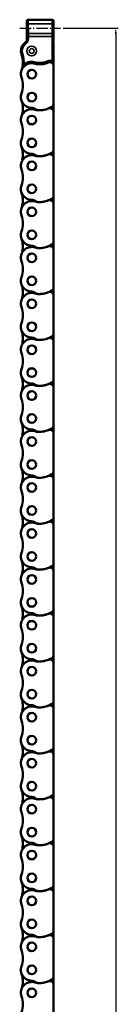
# Model space of a CAD drawing. Extents: x 5136 to 11369, y 352 to 3920.
# Drawn here: x 7669 to 7709, y 3088 to 3496 of the extents above; entities that cross this region are included whole.
import ezdxf

# ---------------------------------------------------------------- set-up
doc = ezdxf.new("R2010")
doc.units = 0
doc.linetypes.add('AM_DIN_G_W050', pattern=[13.75, 9.75, -1.5, 1, -1.5])
doc.linetypes.add('AM_DIN_G_W050x2', pattern=[6.875, 4.75, -0.875, 0.375, -0.875])
doc.layers.get('0').update_dxf_attribs({"lineweight": 25})
for name, color, linetype, lineweight in [('AM_5', 3, 'Continuous', 25), ('Sichtbar (ISO)', 7, 'Continuous', 50), ('Sichtbar schmal (ISO)', 3, 'Continuous', 35)]:
    doc.layers.add(name, color=color, linetype=linetype, lineweight=lineweight)
doc.layers.add('AM_7', color=4, linetype='AM_DIN_G_W050', lineweight=25, plot=False)
doc.styles.get("Standard").update_dxf_attribs({"font": 'ARIALN.TTF'})
doc.dimstyles.new('AM_DIN$0', dxfattribs={"dimtxt": 3.5, "dimasz": 2.5, "dimexe": 1, "dimexo": 1, "dimgap": 1.5, "dimtad": 1, "dimdsep": 46, "dimtxsty": 'Standard', "dimcen": 0, "dimclrd": 256, "dimclre": 256, "dimclrt": 2, "dimadec": 0, "dimazin": 2, "dimtp": 0.1, "dimtm": 0.1, "dimtfac": 0.71, "dimtdec": 3, "dimtmove": 0, "dimatfit": 3, "dimfxl": 1, "dimlwd": -1, "dimlwe": -1, "dimarcsym": 0})

# ---------------------------------------------------------------- blocks, each defined once
blk = doc.blocks.new('*D7')
at = {"layer": 'AM_5', "transparency": 16777216}
for p, q in [((7686.56, 3492.79), (7709.37, 3492.79)), ((7708.37, 3490.29), (7708.37, 2295.29)), ((7686.93, 2292.79), (7709.37, 2292.79))]:
    blk.add_line(p, q, dxfattribs=at)
for points in [[(7707.96, 3490.29), (7708.79, 3490.29), (7708.37, 3492.79)], [(7707.96, 2295.29), (7708.79, 2295.29), (7708.37, 2292.79)]]:
    blk.add_solid(points, dxfattribs=at)
at = {"layer": 'Defpoints', "color": 0, "transparency": 16777216}
for p in [(7685.56, 3492.79), (7685.93, 2292.79), (7708.37, 2292.79)]:
    blk.add_point(p, dxfattribs=at)
at = {"layer": 'AM_5', "color": 2, "transparency": 16777216, "insert": (7705.09, 2892.79), "char_height": 3.5, "attachment_point": 5, "rotation": 90}
blk.add_mtext('1200', dxfattribs=at)
blk = doc.blocks.new('CDC-0252-1200-1-ACB-L_Chainhead-open_B')
at = {"layer": 'AM_7', "linetype": 'AM_DIN_G_W050x2'}
blk.add_line((-4.97, 9.52), (11.96, 9.52), dxfattribs=at)
at = {"layer": 'Sichtbar (ISO)'}
for p, q in [((-2, 12.5), (-2, 11.05)), ((8.5, 13), (-1.5, 13)), ((9, 12.5), (9, 11.15)), ((-2, 11.05), (-2, 11.05)), ((9, 11.15), (9, 11.15)), ((-2.08, 4.31), (-2.07, 4.32)), ((-2.07, 4.34), (-2.06, 4.35)), ((-2.06, 4.34), (-2.07, 4.34)), ((-2.07, 4.34), (-2.07, 4.34)), ((-2.07, 4.34), (-2.07, 4.33)), ((-2.07, 4.32), (-2.07, 4.34)), ((-2.07, 4.33), (-2.07, 4.33)), ((-2.07, 4.33), (-2.07, 4.33)), ((-2.07, 4.33), (-2.07, 4.33)), ((-2.05, 4.37), (-2.06, 4.36)), ((-2.06, 4.35), (-2.05, 4.37)), ((-2.06, 4.36), (-2.06, 4.36)), ((-2.06, 4.36), (-2.06, 4.36)), ((-2.06, 4.36), (-2.06, 4.36)), ((-2.06, 4.36), (-2.06, 4.36)), ((-2.06, 4.36), (-2.06, 4.35)), ((-2.06, 4.35), (-2.06, 4.35)), ((-2.06, 4.35), (-2.06, 4.35)), ((-2.06, 4.35), (-2.06, 4.35)), ((-2.06, 4.35), (-2.06, 4.35)), ((-2.06, 4.35), (-2.06, 4.34)), ((-2.06, 4.34), (-2.06, 4.34)), ((-2.06, 4.34), (-2.06, 4.34)), ((-2.05, 4.38), (-2.04, 4.4)), ((-2.05, 4.38), (-2.05, 4.37)), ((-2.05, 4.37), (-2.05, 4.38)), ((-2.05, 4.37), (-2.05, 4.37)), ((-2.05, 4.37), (-2.05, 4.37)), ((-2.05, 4.37), (-2.05, 4.37)), ((-2.05, 4.37), (-2.05, 4.37)), ((-2.04, 4.41), (-2.03, 4.42)), ((-2.04, 4.4), (-2.04, 4.41)), ((-2.03, 4.45), (-2.02, 4.46)), ((-2.03, 4.44), (-2.03, 4.45)), ((-2.03, 4.42), (-2.03, 4.44)), ((-2.02, 4.48), (-2.01, 4.49)), ((-2.02, 4.46), (-2.02, 4.48)), ((-2.01, 4.61), (-2.01, 4.62)), ((-2.01, 4.62), (-2.01, 4.62)), ((-2.01, 4.62), (-2.01, 4.62)), ((-2.01, 4.6), (-2.01, 4.61)), ((-2.01, 4.61), (-2.01, 4.61)), ((-2.01, 4.61), (-2.01, 4.61)), ((-2.01, 4.59), (-2.01, 4.6)), ((-2.01, 4.6), (-2.01, 4.6)), ((-2.01, 4.6), (-2.01, 4.6)), ((-2.01, 4.6), (-2.01, 4.6)), ((-2, 4.59), (-2.01, 4.59)), ((-2.01, 4.59), (-2.01, 4.59)), ((-2.01, 4.52), (-2, 4.53)), ((-2.01, 4.51), (-2.01, 4.52)), ((-2.01, 4.5), (-2.01, 4.51)), ((-2.01, 4.49), (-2.01, 4.5)), ((-2, 6.95), (-2, 6.95)), ((-2, 6.95), (-2, 6.29)), ((-2, 4.58), (-2, 4.59)), ((-2, 4.59), (-2, 4.59)), ((-2, 4.59), (-2, 4.59)), ((-2, 4.57), (-2, 4.58)), ((-2, 4.58), (-2, 4.58)), ((-2, 4.58), (-2, 4.58)), ((-2, 4.58), (-2, 4.58)), ((-2, 4.56), (-2, 4.57)), ((-2, 4.57), (-2, 4.57)), ((-2, 4.57), (-2, 4.57)), ((-2, 4.57), (-2, 4.57)), ((-2, 4.56), (-2, 4.56)), ((-2, 4.55), (-2, 4.56)), ((-2, 4.56), (-2, 4.56)), ((-2, 4.56), (-2, 4.56)), ((-2, 4.54), (-2, 4.55)), ((-2, 4.55), (-2, 4.55)), ((-2, 4.53), (-2, 4.54)), ((-2, 4.53), (-2, 4.53)), ((-1.96, 6.17), (-1.96, 6.21)), ((-1.96, 6.09), (-1.96, 6.17)), ((-1.96, 6.1), (-1.96, 6.17)), ((-1.96, 6.01), (-1.96, 6.1)), ((-1.96, 5.88), (-1.96, 6.09)), ((-1.96, 5.83), (-1.96, 6.01)), ((-1.96, 5.66), (-1.96, 5.88)), ((-1.96, 5.63), (-1.96, 5.83)), ((-1.96, 5.44), (-1.96, 5.66)), ((-1.96, 5.44), (-1.96, 5.63)), ((-1.96, 5.1), (-1.96, 5.44)), ((8.96, 5.17), (8.96, 5.14)), ((8.96, 5.14), (8.96, 5.05)), ((8.96, 5.05), (8.96, 4.93)), ((8.96, 4.93), (8.96, 4.8)), ((8.96, 4.11), (8.96, 4.8)), ((9, 6.85), (9, 6.85)), ((9, 6.85), (9, 5.2)), ((8.92, 4.06), (8.92, 4.06)), ((8.92, 4.06), (8.92, 4.06)), ((8.92, 4.06), (8.92, 4.05)), ((8.92, 4.05), (8.92, 4.05)), ((8.92, 4.05), (8.92, 4.04)), ((8.92, 4.04), (8.92, 4.03)), ((8.92, 4.03), (8.92, 4.03)), ((8.92, 4.03), (8.92, 4.02)), ((8.92, 4.02), (8.92, 4.01)), ((8.92, 4.01), (8.92, 4)), ((8.92, 4), (8.92, 3.98)), ((8.92, 3.98), (8.92, 3.97)), ((8.92, 3.97), (8.92, 3.96)), ((8.92, 3.96), (8.92, 3.95)), ((8.92, 3.95), (8.92, 3.93)), ((8.92, 3.93), (8.92, 3.92)), ((8.92, 3.92), (8.92, 3.9)), ((8.92, 3.9), (8.92, 3.89)), ((8.92, 3.89), (8.92, 3.87)), ((8.92, 3.87), (8.92, 3.86)), ((8.92, 3.86), (8.92, 3.84)), ((8.92, 3.84), (8.92, 3.82)), ((8.92, 3.82), (8.92, 3.81)), ((8.92, 3.81), (8.92, 3.79)), ((8.92, -4.13), (8.92, 3.79)), ((9, 3.37), (9, 2.75)), ((-3.64, -5.35), (-3.64, -5.4)), ((-3.64, -5.4), (-3.63, -5.44)), ((-3.63, -5.44), (-3.62, -5.49)), ((-3.62, -5.49), (-3.61, -5.54)), ((-3.61, -5.54), (-3.59, -5.58)), ((-3.59, -5.58), (-3.57, -5.62)), ((-3.57, -5.62), (-3.55, -5.66)), ((-3.55, -5.66), (-3.52, -5.7)), ((-3.52, -5.7), (-3.49, -5.74)), ((-3.49, -5.74), (-3.45, -5.77)), ((-3.45, -5.77), (-3.41, -5.79)), ((-3.41, -5.79), (-3.37, -5.82)), ((-3.37, -5.82), (-3.33, -5.84)), ((-3.33, -5.84), (-3.28, -5.86)), ((-3.28, -5.86), (-3.24, -5.87)), ((-3.24, -5.87), (-3.19, -5.87)), ((-3.05, -5.87), (-3, -5.86)), ((-3, -5.86), (-2.96, -5.84)), ((-2.96, -5.84), (-2.92, -5.83)), ((-2.92, -5.83), (-2.87, -5.8)), ((-2.87, -5.8), (-2.84, -5.78)), ((-2.84, -5.78), (-2.83, -5.78)), ((-2.83, -5.78), (-2.83, -5.77)), ((-2.83, -5.77), (-2.83, -5.77)), ((-2.83, -5.77), (-2.83, -5.77)), ((-2.83, -5.77), (-2.83, -5.77)), ((-2.83, -5.77), (-2.83, -5.77)), ((-2.83, -5.77), (-2.83, -5.77)), ((-2.83, -5.77), (-2.83, -5.77)), ((-2.83, -5.77), (-2.83, -5.77)), ((-2.83, -5.77), (-2.83, -5.77)), ((-2.83, -5.77), (-2.82, -5.77)), ((-2.82, -5.77), (-2.82, -5.76)), ((-2.82, -5.76), (-2.82, -5.76)), ((-2.82, -5.76), (-2.82, -5.76)), ((-2.82, -5.76), (-2.82, -5.76)), ((-2.82, -5.76), (-2.82, -5.76)), ((-2.82, -5.76), (-2.81, -5.76)), ((-2.82, -5.77), (-2.82, -5.77)), ((-2.82, -5.77), (-2.82, -5.77)), ((-2.82, -5.77), (-2.82, -5.77)), ((-2.82, -5.77), (-2.82, -5.77)), ((-2.81, -5.76), (-2.81, -5.76)), ((-2.81, -5.76), (-2.81, -5.76)), ((-2.81, -5.76), (-2.81, -5.76)), ((8.79, -4.47), (8.81, -4.44)), ((8.81, -4.44), (8.84, -4.4)), ((8.84, -4.4), (8.86, -4.37)), ((8.86, -4.37), (8.88, -4.33)), ((8.88, -4.33), (8.89, -4.29)), ((8.89, -4.29), (8.9, -4.25)), ((8.9, -4.25), (8.91, -4.21)), ((8.91, -4.21), (8.92, -4.17)), ((8.92, -4.17), (8.92, -4.13))]:
    blk.add_line(p, q, dxfattribs=at)
for centre, radius, start, end in [((-1.5, 12.5), 0.5, 89.9996, 179.9996), ((8.5, 12.5), 0.5, 359.9996, 89.9996), ((-4, 5.1), 2.08, 307.9848, 337.6263), ((-4, 5.1), 2.08, 321.0769, 338.2342), ((-4, 5.1), 2.04, 346.4885, 359.9996), ((-1.8, 6.29), 0.2, 179.9919, 212.8518), ((-11, 0.35), 10.75, 32.7676, 32.839), ((8.6, 4.3), 0.4, 324.2694, 332.9677), ((8.8, 5.2), 0.2, 322.3713, 359.9996), ((0, -0.03), 4.5, 121.9705, 199.1742), ((0, -0.02), 4.42, 127.9848, 180.0083), ((7.5, 3.37), 1.5, 359.9996, 18.6388), ((7.5, 2.75), 1.5, 359.9996, 18.6645), ((0, -0.02), 4.42, 180.0083, 199.1301), ((0, -9.52), 4.7, 70.9338, 126.7479), ((2.78, -1.49), 3.8, 250.9338, 266.9095), ((3.1, 4.5), 9.8, 266.9095, 292.495), ((7.5, -6.13), 1.7, 65.989, 112.495)]:
    blk.add_arc(centre, radius, start, end, dxfattribs=at)
for centre, major_axis, ratio, start_param, end_param in [((-2, 9), (0, 2.05), 0.017455, 3.145697, 6.279081), ((9, 9), (0, 2.15), 0.017455, 0.004219, 3.137374), ((-13.7, -4.78), (0, 10.08), 1, 4.655537, 5.046279)]:
    blk.add_ellipse(centre, major_axis=major_axis, ratio=ratio, start_param=start_param, end_param=end_param, dxfattribs=at)
at = {"layer": 'Sichtbar schmal (ISO)'}
for p, q in [((-2, 11.05), (-2, 12.5)), ((-2, 12.5), (-2, 12.5)), ((9, 12.5), (9, 12.5)), ((9, 12.5), (9, 11.15)), ((-1.95, 11.01), (-1.9, 6.92)), ((-1.4, 7.21), (-1.45, 11.29)), ((8.45, 11.29), (-1.45, 11.29)), ((8.45, 11.29), (8.4, 7.21)), ((8.9, 6.92), (8.95, 11.01)), ((-2, 6.29), (-2, 6.95)), ((-2, 6.29), (-2, 6.29)), ((-1.96, 6.21), (-1.96, 6.23)), ((-1.96, 6.23), (-1.96, 6.23)), ((-1.96, 6.2), (-1.96, 6.21)), ((-1.96, 6.17), (-1.96, 6.2)), ((-1.96, 6.15), (-1.96, 6.17)), ((-1.96, 6.12), (-1.96, 6.15)), ((-1.96, 6.09), (-1.96, 6.12)), ((-1.96, 6.05), (-1.96, 6.09)), ((-1.96, 6.02), (-1.96, 6.05)), ((-1.96, 5.98), (-1.96, 6.02)), ((-1.96, 5.95), (-1.96, 5.98)), ((-1.96, 5.91), (-1.96, 5.95)), ((-1.96, 5.87), (-1.96, 5.91)), ((-1.96, 5.83), (-1.96, 5.87)), ((-1.96, 5.79), (-1.96, 5.83)), ((-1.96, 5.75), (-1.96, 5.79)), ((-1.96, 5.71), (-1.96, 5.75)), ((-1.96, 5.68), (-1.96, 5.71)), ((-1.96, 5.64), (-1.96, 5.68)), ((-1.96, 5.6), (-1.96, 5.64)), ((-1.96, 5.56), (-1.96, 5.6)), ((-1.96, 5.52), (-1.96, 5.56)), ((-1.96, 5.48), (-1.96, 5.52)), ((-1.96, 5.44), (-1.96, 5.48)), ((-1.96, 5.44), (-1.96, 5.44)), ((-1.96, 5.1), (-1.96, 5.44)), ((-1.96, 5.1), (-1.9, 5.1)), ((-1.9, 6.06), (-1.9, 5.1)), ((-1.4, 6.06), (-1.9, 6.06)), ((-1.4, 5.1), (-1.9, 5.1)), ((8.4, 7.21), (-1.4, 7.21)), ((-1.4, 5.1), (-1.4, 6.06)), ((-1.4, 6.06), (8.4, 6.06)), ((8.4, 6.06), (8.4, -4.12)), ((8.4, 6.06), (8.9, 6.06)), ((8.9, -4.12), (8.9, 6.06)), ((9, 5.2), (8.96, 5.2)), ((8.96, 4.8), (8.96, 4.8)), ((8.96, 4.8), (8.96, 4.11)), ((9, 6.85), (9, 5.2)), ((9, 5.2), (9, 5.2)), ((-2.7, 3.44), (-2.72, 3.46)), ((-2.4, 3.05), (-2.7, 3.44)), ((-4.4, -0.03), (-4.42, -0.03)), ((-3.9, -0.03), (-4.4, -0.03)), ((-4.15, -1.46), (-4.18, -1.47)), ((-3.68, -1.3), (-4.15, -1.46)), ((-3.63, -5.35), (-3.64, -5.35)), ((-3.64, -5.35), (-3.64, -5.35)), ((-3.62, -5.34), (-3.63, -5.34)), ((-3.63, -5.34), (-3.63, -5.34)), ((-3.63, -5.34), (-3.63, -5.34)), ((-3.63, -5.34), (-3.63, -5.34)), ((-3.63, -5.34), (-3.63, -5.34)), ((-3.63, -5.34), (-3.63, -5.35)), ((-3.63, -5.35), (-3.63, -5.35)), ((-3.63, -5.35), (-3.63, -5.35)), ((-3.63, -5.35), (-3.63, -5.35)), ((-3.61, -5.33), (-3.62, -5.33)), ((-3.62, -5.33), (-3.62, -5.34)), ((-3.62, -5.34), (-3.62, -5.34)), ((-3.62, -5.34), (-3.62, -5.34)), ((-3.62, -5.34), (-3.62, -5.34)), ((-3.62, -5.34), (-3.62, -5.34)), ((-3.62, -5.34), (-3.62, -5.34)), ((-3.62, -5.34), (-3.62, -5.34)), ((-3.62, -5.34), (-3.62, -5.34)), ((-3.11, -5.36), (-3.61, -5.33)), ((-3.61, -5.33), (-3.61, -5.33)), ((-3.61, -5.33), (-3.61, -5.33)), ((-3.61, -5.33), (-3.61, -5.33)), ((-3.61, -5.33), (-3.61, -5.33)), ((-2.81, -5.76), (-3.11, -5.36)), ((1.7, -4.61), (1.54, -5.08)), ((2.6, -4.79), (2.57, -5.29)), ((6.66, -4.09), (6.85, -4.55)), ((8.4, -4.12), (8.19, -4.57)), ((8.9, -4.12), (8.4, -4.12)), ((8.91, -4.12), (8.9, -4.12)), ((8.9, -4.12), (8.9, -4.12)), ((8.9, -4.12), (8.9, -4.12)), ((8.9, -4.12), (8.9, -4.12)), ((8.9, -4.12), (8.9, -4.12)), ((8.9, -4.12), (8.9, -4.12)), ((8.9, -4.12), (8.9, -4.12)), ((8.9, -4.12), (8.9, -4.12)), ((8.9, -4.12), (8.9, -4.12)), ((8.9, -4.12), (8.9, -4.12)), ((8.92, -4.12), (8.91, -4.12)), ((8.91, -4.12), (8.91, -4.12)), ((8.91, -4.12), (8.91, -4.12)), ((8.91, -4.12), (8.91, -4.12)), ((8.91, -4.12), (8.91, -4.12)), ((8.91, -4.12), (8.91, -4.12)), ((8.91, -4.12), (8.91, -4.12)), ((8.91, -4.12), (8.91, -4.12)), ((8.91, -4.12), (8.91, -4.12)), ((8.91, -4.12), (8.91, -4.12)), ((8.92, -4.13), (8.92, -4.12)), ((8.92, -4.13), (8.92, -4.13)), ((8.92, -4.13), (8.92, -4.13)), ((8.92, -4.13), (8.92, -4.13))]:
    blk.add_line(p, q, dxfattribs=at)
for radius in [2, 1]:
    blk.add_circle((0, 0), radius, dxfattribs=at)
for centre, radius, start, end in [((-4, 5.1), 2.1, 307.9795, 359.9997), ((-4, 5.1), 2.6, 307.9795, 359.9997), ((-1.52, 4.76), 0.7, 218.6104, 218.6172), ((-4, 5.1), 2.04, 346.4869, 359.9996), ((-11.2, 0.35), 10.95, 32.4845, 32.839), ((0, -0.03), 4.4, 127.9795, 179.9996), ((0, -0.03), 3.9, 127.9795, 179.9996), ((0, -0.03), 4.4, 179.9996, 199.1219), ((-13.7, -4.77), 10.1, 356.8461, 19.1219), ((0, -0.03), 3.9, 179.9996, 199.1219), ((-13.7, -4.77), 10.6, 356.8461, 19.1219), ((7.5, -6.13), 2.2, 65.989, 112.495), ((0, -9.52), 5.2, 70.9338, 126.7479), ((2.78, -1.49), 3.3, 250.9338, 266.9095), ((3.1, 4.5), 9.3, 266.9095, 292.495)]:
    blk.add_arc(centre, radius, start, end, dxfattribs=at)
for centre, major_axis, ratio, start_param, end_param in [((-1.5, 12.5), (0, 0.5), 0.999848, 0, 1.570796), ((-2, 9), (0, -3.5), 0.017455, 2.181662, 3.141593), ((-1.5, 9), (0, 4), 0.015273, 5.323254, 6.283185), ((8.5, 9), (0, -4), 0.015273, 3.141593, 4.101524), ((8.5, 12.5), (0, 0.5), 0.999848, 4.712389, 6.283185), ((9, 9), (0, 3.5), 0.017455, 0, 0.959931), ((-1.45, 11.01), (-0.5, -0.006), 0.573548, 4.705379, 6.261879), ((8.45, 11.01), (0.5, -0.006), 0.573548, 0.021307, 1.577806), ((-1.8, 6.29), (-0.168, -0.108), 0.999482, 5.709794, 6.283185), ((-1.76, 6.23), (0.169, 0.107), 0.999472, 2.574385, 2.696778), ((-1.4, 6.92), (-0.5, -0.006), 0.573548, 4.705379, 6.261879), ((-1.92, 6.06), (0, -1.5), 0.017455, 1.570796, 2.181662), ((-1.42, 6.06), (0, 2), 0.013091, 4.712389, 5.323254), ((8.4, 6.92), (0.5, -0.006), 0.573548, 0.021307, 1.577806), ((8.42, 6.06), (0, -2), 0.013091, 4.101524, 4.712389), ((8.92, 6.06), (0, 1.5), 0.017455, 0.959931, 1.570796), ((8.76, 5.2), (0, -0.2), 0.999848, 1.413496, 1.570796), ((8.8, 5.2), (0, 0.2), 0.999848, 4.056237, 4.712389), ((8.96, 4.8), (0, -0.4), 0.017455, 3.141593, 4.712389), ((-3.11, -5.36), (0.299, -0.401), 0.999741, 4.016098, 6.283185), ((8.4, -4.12), (-0.203, -0.457), 0.999817, 0, 1.989793)]:
    blk.add_ellipse(centre, major_axis=major_axis, ratio=ratio, start_param=start_param, end_param=end_param, dxfattribs=at)
blk = doc.blocks.new('CDC-0252-1200-1-ACB-L_open_B')
at = {"layer": 'Sichtbar (ISO)'}
for p, q in [((677.67, 1206.73), (677.67, 1197.83)), ((665.48, 1198.11), (665.53, 1198.1)), ((665.53, 1198.1), (665.58, 1198.1)), ((665.58, 1198.1), (665.62, 1198.11)), ((676.86, 1199.41), (676.87, 1199.41)), ((676.87, 1199.41), (676.87, 1199.41)), ((676.87, 1199.41), (676.87, 1199.41)), ((676.87, 1199.41), (676.87, 1199.41)), ((676.87, 1199.41), (676.87, 1199.41)), ((676.87, 1199.41), (676.87, 1199.41)), ((676.87, 1199.41), (676.87, 1199.41)), ((676.87, 1199.41), (676.87, 1199.41)), ((676.87, 1199.41), (676.87, 1199.41)), ((676.87, 1199.41), (676.87, 1199.41)), ((676.87, 1199.41), (676.87, 1199.4)), ((676.87, 1199.4), (676.87, 1199.4)), ((676.87, 1199.4), (676.88, 1199.4)), ((676.88, 1199.4), (676.92, 1199.38)), ((676.88, 1199.4), (676.88, 1199.4)), ((676.88, 1199.4), (676.88, 1199.4)), ((676.88, 1199.4), (676.88, 1199.4)), ((676.88, 1199.4), (676.88, 1199.4)), ((676.88, 1199.4), (676.88, 1199.4)), ((676.88, 1199.4), (676.88, 1199.4)), ((676.88, 1199.4), (676.88, 1199.4)), ((676.88, 1199.4), (676.88, 1199.4)), ((676.88, 1199.4), (676.88, 1199.4)), ((676.88, 1199.4), (676.88, 1199.4)), ((676.88, 1199.4), (676.88, 1199.4)), ((676.92, 1199.38), (676.96, 1199.37)), ((676.96, 1199.37), (677, 1199.36)), ((677, 1199.36), (677.04, 1199.36)), ((677.04, 1199.36), (677.09, 1199.35)), ((677.09, 1199.35), (677.13, 1199.36)), ((677.13, 1199.36), (677.17, 1199.36)), ((677.17, 1199.36), (677.21, 1199.37)), ((677.21, 1199.37), (677.25, 1199.38)), ((677.25, 1199.38), (677.29, 1199.39)), ((677.29, 1199.39), (677.33, 1199.41)), ((677.33, 1199.41), (677.36, 1199.43)), ((677.36, 1199.43), (677.4, 1199.46)), ((677.4, 1199.46), (677.43, 1199.48)), ((677.43, 1199.48), (677.46, 1199.51)), ((677.67, 1197.83), (677.67, 1182.13)), ((677.67, 1182.13), (677.67, 1178.78)), ((677.67, 1178.78), (677.67, 1163.08)), ((677.67, 1163.08), (677.67, 1159.73)), ((677.67, 1159.73), (677.67, 1144.03)), ((677.67, 1144.03), (677.67, 1140.68)), ((677.67, 1144.03), (677.67, 1140.68)), ((677.67, 1140.68), (677.67, 1124.98)), ((677.67, 1124.98), (677.67, 1121.63)), ((677.67, 1121.63), (677.67, 1105.93)), ((677.67, 1105.93), (677.67, 1102.58)), ((677.67, 1105.93), (677.67, 1102.58)), ((677.67, 1102.58), (677.67, 1086.88)), ((677.67, 1086.88), (677.67, 1083.53)), ((677.67, 1083.53), (677.67, 1067.83)), ((677.67, 1067.83), (677.67, 1064.48)), ((677.67, 1067.83), (677.67, 1064.48)), ((677.67, 1064.48), (677.67, 1048.78)), ((677.67, 1048.78), (677.67, 1045.43)), ((677.67, 1045.43), (677.67, 1029.73)), ((677.67, 1029.73), (677.67, 1026.38)), ((677.67, 1029.73), (677.67, 1026.38)), ((677.67, 1026.38), (677.67, 1010.68)), ((677.67, 1010.68), (677.67, 1007.33)), ((677.67, 1007.33), (677.67, 991.63)), ((677.67, 991.63), (677.67, 988.28)), ((677.67, 991.63), (677.67, 988.28)), ((677.67, 988.28), (677.67, 972.58)), ((677.67, 972.58), (677.67, 969.23)), ((677.67, 969.23), (677.67, 953.53)), ((677.67, 953.53), (677.67, 950.18)), ((677.67, 953.53), (677.67, 950.18)), ((677.67, 950.18), (677.67, 934.48)), ((677.67, 934.48), (677.67, 931.13)), ((677.67, 931.13), (677.67, 915.43)), ((677.67, 915.43), (677.67, 912.08)), ((677.67, 915.43), (677.67, 912.08)), ((677.67, 912.08), (677.67, 896.38)), ((677.67, 896.38), (677.67, 893.03)), ((677.67, 893.03), (677.67, 877.33)), ((677.67, 877.33), (677.67, 873.98)), ((677.67, 873.98), (677.67, 858.28)), ((677.67, 858.28), (677.67, 854.93)), ((677.67, 858.28), (677.67, 854.93)), ((677.67, 854.93), (677.67, 839.23)), ((677.67, 839.23), (677.67, 835.88)), ((677.67, 835.88), (677.67, 820.18)), ((677.67, 820.18), (677.67, 816.83)), ((677.67, 820.18), (677.67, 816.83)), ((677.67, 816.83), (677.67, 801.13))]:
    blk.add_line(p, q, dxfattribs=at)
for centre, radius in [((668.67, 1194.43), 1.8), ((668.67, 1194.43), 1.79), ((668.67, 1184.91), 1.8), ((668.67, 1184.91), 1.79), ((668.67, 1175.38), 1.8), ((668.67, 1175.38), 1.79), ((668.67, 1165.86), 1.8), ((668.67, 1165.86), 1.79), ((668.67, 1156.33), 1.8), ((668.67, 1156.33), 1.79), ((668.67, 1146.81), 1.8), ((668.67, 1146.81), 1.79), ((668.67, 1137.28), 1.8), ((668.67, 1137.28), 1.79), ((668.67, 1127.76), 1.8), ((668.67, 1127.76), 1.79), ((668.67, 1118.23), 1.8), ((668.67, 1118.23), 1.79), ((668.67, 1108.71), 1.8), ((668.67, 1108.71), 1.79), ((668.67, 1099.18), 1.8), ((668.67, 1099.18), 1.79), ((668.67, 1089.66), 1.8), ((668.67, 1089.66), 1.79), ((668.67, 1080.13), 1.8), ((668.67, 1080.13), 1.79), ((668.67, 1070.61), 1.8), ((668.67, 1070.61), 1.79), ((668.67, 1061.08), 1.8), ((668.67, 1061.08), 1.79), ((668.67, 1051.56), 1.8), ((668.67, 1051.56), 1.79), ((668.67, 1042.03), 1.8), ((668.67, 1042.03), 1.79), ((668.67, 1032.51), 1.8), ((668.67, 1032.51), 1.79), ((668.67, 1022.98), 1.8), ((668.67, 1022.98), 1.79), ((668.67, 1013.46), 1.8), ((668.67, 1013.46), 1.79), ((668.67, 1003.93), 1.8), ((668.67, 1003.93), 1.79), ((668.67, 994.41), 1.8), ((668.67, 994.41), 1.79), ((668.67, 984.88), 1.8), ((668.67, 984.88), 1.79), ((668.67, 975.36), 1.8), ((668.67, 975.36), 1.79), ((668.67, 965.83), 1.8), ((668.67, 965.83), 1.79), ((668.67, 956.31), 1.8), ((668.67, 956.31), 1.79), ((668.67, 946.78), 1.8), ((668.67, 946.78), 1.79), ((668.67, 937.26), 1.8), ((668.67, 937.26), 1.79), ((668.67, 927.73), 1.8), ((668.67, 927.73), 1.79), ((668.67, 918.21), 1.8), ((668.67, 918.21), 1.79), ((668.67, 908.68), 1.8), ((668.67, 908.68), 1.79), ((668.67, 899.16), 1.8), ((668.67, 899.16), 1.79), ((668.67, 889.63), 1.8), ((668.67, 889.63), 1.79), ((668.67, 880.11), 1.8), ((668.67, 880.11), 1.79), ((668.67, 870.58), 1.8), ((668.67, 870.58), 1.79), ((668.67, 861.06), 1.8), ((668.67, 861.06), 1.79), ((668.67, 851.53), 1.8), ((668.67, 851.53), 1.79), ((668.67, 842.01), 1.8), ((668.67, 842.01), 1.79), ((668.67, 832.48), 1.8), ((668.67, 832.48), 1.79), ((668.67, 822.96), 1.8), ((668.67, 822.96), 1.79), ((668.67, 813.43), 1.8), ((668.67, 813.43), 1.79)]:
    blk.add_circle(centre, radius, dxfattribs=at)
for centre, radius, start, end in [((654.98, 1199.19), 10, 340.825, 19.1742), ((668.67, 1194.43), 4.5, 70.9338, 199.1742), ((671.45, 1202.46), 4, 250.9338, 266.9095), ((671.77, 1208.46), 10, 266.9095, 292.495), ((676.17, 1197.83), 1.5, 359.9996, 112.495), ((654.98, 1189.67), 10, 340.825, 19.1742), ((668.67, 1184.91), 4.5, 160.825, 268.3068), ((654.98, 1180.14), 10, 340.825, 19.1742), ((668.45, 1177.41), 3, 56.3858, 88.3068), ((671.77, 1189.41), 10, 266.9095, 292.495), ((671.77, 1189.41), 10, 269.9996, 301.1741), ((676.17, 1178.78), 1.5, 359.9996, 112.495), ((676.17, 1182.13), 1.5, 301.1741, 359.9996), ((668.67, 1175.38), 4.5, 70.9338, 199.1742), ((671.77, 1182.41), 3, 236.3858, 269.9996), ((671.45, 1183.41), 4, 250.9338, 266.9095), ((654.98, 1170.62), 10, 340.825, 19.1742), ((668.67, 1165.86), 4.5, 160.825, 268.3068), ((654.98, 1161.09), 10, 347.0818, 19.1742), ((668.67, 1156.33), 4.5, 70.9338, 199.1742), ((668.45, 1158.36), 3, 56.3858, 88.3068), ((671.77, 1163.36), 3, 236.3858, 269.9996), ((671.45, 1164.36), 4, 250.9338, 266.9095), ((671.77, 1170.36), 10, 266.9095, 292.495), ((671.77, 1170.36), 10, 269.9996, 301.1741), ((671.77, 1170.36), 10, 269.9996, 301.1741), ((676.17, 1159.73), 1.5, 359.9996, 112.495), ((676.17, 1163.08), 1.5, 301.1741, 359.9996), ((654.98, 1151.57), 10, 340.825, 19.1742), ((668.67, 1146.81), 4.5, 160.825, 268.3068), ((654.98, 1142.04), 10, 347.0818, 19.1742), ((654.98, 1142.04), 10, 340.825, 19.1742), ((676.17, 1144.03), 1.5, 301.1741, 359.9996), ((676.17, 1144.03), 1.5, 301.1741, 359.9996), ((668.67, 1137.28), 4.5, 70.9338, 199.1742), ((668.45, 1139.31), 3, 56.3858, 88.3068), ((668.45, 1139.31), 3, 56.3858, 88.3068), ((671.77, 1144.31), 3, 236.3858, 269.9996), ((671.77, 1144.31), 3, 236.3858, 269.9996), ((671.45, 1145.31), 4, 250.9338, 266.9095), ((671.77, 1151.31), 10, 266.9095, 292.495), ((671.77, 1151.31), 10, 269.9996, 301.1741), ((671.77, 1151.31), 10, 269.9996, 301.1741), ((676.17, 1140.68), 1.5, 359.9996, 112.495), ((654.98, 1132.52), 10, 340.825, 19.1742), ((668.67, 1127.76), 4.5, 160.825, 268.3068), ((654.98, 1122.99), 10, 347.0818, 19.1742), ((668.45, 1120.26), 3, 56.3858, 88.3068), ((671.77, 1132.26), 10, 266.9095, 292.495), ((671.77, 1132.26), 10, 269.9996, 301.1741), ((671.77, 1132.26), 10, 269.9996, 301.1741), ((676.17, 1121.63), 1.5, 359.9996, 112.495), ((676.17, 1124.98), 1.5, 301.1741, 359.9996), ((668.67, 1118.23), 4.5, 70.9338, 199.1742), ((671.77, 1125.26), 3, 236.3858, 269.9996), ((671.45, 1126.26), 4, 250.9338, 266.9095), ((654.98, 1113.47), 10, 340.825, 19.1742), ((668.67, 1108.71), 4.5, 160.825, 268.3068), ((654.98, 1103.94), 10, 347.0818, 19.1742), ((654.98, 1103.94), 10, 340.825, 19.1742), ((668.67, 1099.18), 4.5, 70.9338, 199.1742), ((668.45, 1101.21), 3, 56.3858, 88.3068), ((668.45, 1101.21), 3, 56.3858, 88.3068), ((671.77, 1106.21), 3, 236.3858, 269.9996), ((671.77, 1106.21), 3, 236.3858, 269.9996), ((671.45, 1107.21), 4, 250.9338, 266.9095), ((671.77, 1113.21), 10, 266.9095, 292.495), ((671.77, 1113.21), 10, 269.9996, 301.1741), ((671.77, 1113.21), 10, 269.9996, 301.1741), ((676.17, 1102.58), 1.5, 359.9996, 112.495), ((676.17, 1105.93), 1.5, 301.1741, 359.9996), ((676.17, 1105.93), 1.5, 301.1741, 359.9996), ((654.98, 1094.42), 10, 340.825, 19.1742), ((668.67, 1089.66), 4.5, 160.825, 268.3068), ((654.98, 1084.89), 10, 347.0818, 19.1742), ((676.17, 1086.88), 1.5, 301.1741, 359.9996), ((668.67, 1080.13), 4.5, 70.9338, 199.1742), ((668.45, 1082.16), 3, 56.3858, 88.3068), ((671.77, 1087.16), 3, 236.3858, 269.9996), ((671.45, 1088.16), 4, 250.9338, 266.9095), ((671.77, 1094.16), 10, 266.9095, 292.495), ((671.77, 1094.16), 10, 269.9996, 301.1741), ((671.77, 1094.16), 10, 269.9996, 301.1741), ((676.17, 1083.53), 1.5, 359.9996, 112.495), ((654.98, 1075.37), 10, 340.825, 19.1742), ((668.67, 1070.61), 4.5, 160.825, 268.3068), ((654.98, 1065.84), 10, 347.0818, 19.1742), ((654.98, 1065.84), 10, 340.825, 19.1742), ((668.45, 1063.11), 3, 56.3858, 88.3068), ((668.45, 1063.11), 3, 56.3858, 88.3068), ((671.77, 1075.11), 10, 266.9095, 292.495), ((671.77, 1075.11), 10, 269.9996, 301.1741), ((671.77, 1075.11), 10, 269.9996, 301.1741), ((676.17, 1064.48), 1.5, 359.9996, 112.495), ((676.17, 1067.83), 1.5, 301.1741, 359.9996), ((676.17, 1067.83), 1.5, 301.1741, 359.9996), ((668.67, 1061.08), 4.5, 70.9338, 199.1742), ((671.77, 1068.11), 3, 236.3858, 269.9996), ((671.77, 1068.11), 3, 236.3858, 269.9996), ((671.45, 1069.11), 4, 250.9338, 266.9095), ((654.98, 1056.32), 10, 340.825, 19.1742), ((668.67, 1051.56), 4.5, 160.825, 268.3068), ((654.98, 1046.79), 10, 347.0818, 19.1742), ((668.67, 1042.03), 4.5, 70.9338, 199.1742), ((668.45, 1044.06), 3, 56.3858, 88.3068), ((671.77, 1049.06), 3, 236.3858, 269.9996), ((671.45, 1050.06), 4, 250.9338, 266.9095), ((671.77, 1056.06), 10, 266.9095, 292.495), ((671.77, 1056.06), 10, 269.9996, 301.1741), ((671.77, 1056.06), 10, 269.9996, 301.1741), ((676.17, 1045.43), 1.5, 359.9996, 112.495), ((676.17, 1048.78), 1.5, 301.1741, 359.9996), ((654.98, 1037.27), 10, 340.825, 19.1742), ((668.67, 1032.51), 4.5, 160.825, 268.3068), ((654.98, 1027.74), 10, 347.0818, 19.1742), ((654.98, 1027.74), 10, 340.825, 19.1742), ((676.17, 1029.73), 1.5, 301.1741, 359.9996), ((676.17, 1029.73), 1.5, 301.1741, 359.9996), ((668.67, 1022.98), 4.5, 70.9338, 199.1742), ((668.45, 1025.01), 3, 56.3858, 88.3068), ((668.45, 1025.01), 3, 56.3858, 88.3068), ((671.77, 1030.01), 3, 236.3858, 269.9996), ((671.77, 1030.01), 3, 236.3858, 269.9996), ((671.45, 1031.01), 4, 250.9338, 266.9095), ((671.77, 1037.01), 10, 266.9095, 292.495), ((671.77, 1037.01), 10, 269.9996, 301.1741), ((671.77, 1037.01), 10, 269.9996, 301.1741), ((676.17, 1026.38), 1.5, 359.9996, 112.495), ((654.98, 1018.22), 10, 340.825, 19.1742), ((668.67, 1013.46), 4.5, 160.825, 268.3068), ((654.98, 1008.69), 10, 347.0818, 19.1742), ((668.45, 1005.96), 3, 56.3858, 88.3068), ((671.77, 1017.96), 10, 266.9095, 292.495), ((671.77, 1017.96), 10, 269.9996, 301.1741), ((671.77, 1017.96), 10, 269.9996, 301.1741), ((676.17, 1007.33), 1.5, 359.9996, 112.495), ((676.17, 1010.68), 1.5, 301.1741, 359.9996), ((668.67, 1003.93), 4.5, 70.9338, 199.1742), ((671.77, 1010.96), 3, 236.3858, 269.9996), ((671.45, 1011.96), 4, 250.9338, 266.9095), ((654.98, 999.17), 10, 340.825, 19.1742), ((668.67, 994.41), 4.5, 160.825, 268.3068), ((654.98, 989.64), 10, 347.0818, 19.1742), ((654.98, 989.64), 10, 340.825, 19.1742), ((668.67, 984.88), 4.5, 70.9338, 199.1742), ((668.45, 986.91), 3, 56.3858, 88.3068), ((668.45, 986.91), 3, 56.3858, 88.3068), ((671.77, 991.91), 3, 236.3858, 269.9996), ((671.77, 991.91), 3, 236.3858, 269.9996), ((671.45, 992.91), 4, 250.9338, 266.9095), ((671.77, 998.91), 10, 266.9095, 292.495), ((671.77, 998.91), 10, 269.9996, 301.1741), ((671.77, 998.91), 10, 269.9996, 301.1741), ((676.17, 988.28), 1.5, 359.9996, 112.495), ((676.17, 991.63), 1.5, 301.1741, 359.9996), ((676.17, 991.63), 1.5, 301.1741, 359.9996), ((654.98, 980.12), 10, 340.825, 19.1742), ((668.67, 975.36), 4.5, 160.825, 268.3068), ((654.98, 970.59), 10, 347.0818, 19.1742), ((676.17, 972.58), 1.5, 301.1741, 359.9996), ((668.67, 965.83), 4.5, 70.9338, 199.1742), ((668.45, 967.86), 3, 56.3858, 88.3068), ((671.77, 972.86), 3, 236.3858, 269.9996), ((671.45, 973.86), 4, 250.9338, 266.9095), ((671.77, 979.86), 10, 266.9095, 292.495), ((671.77, 979.86), 10, 269.9996, 301.1741), ((671.77, 979.86), 10, 269.9996, 301.1741), ((676.17, 969.23), 1.5, 359.9996, 112.495), ((654.98, 961.07), 10, 340.825, 19.1742), ((668.67, 956.31), 4.5, 160.825, 268.3068), ((654.98, 951.54), 10, 347.0818, 19.1742), ((654.98, 951.54), 10, 340.825, 19.1742), ((668.45, 948.81), 3, 56.3858, 88.3068), ((668.45, 948.81), 3, 56.3858, 88.3068), ((671.77, 960.81), 10, 266.9095, 292.495), ((671.77, 960.81), 10, 269.9996, 301.1741), ((671.77, 960.81), 10, 269.9996, 301.1741), ((676.17, 950.18), 1.5, 359.9996, 112.495), ((676.17, 953.53), 1.5, 301.1741, 359.9996), ((676.17, 953.53), 1.5, 301.1741, 359.9996), ((668.67, 946.78), 4.5, 70.9338, 199.1742), ((671.77, 953.81), 3, 236.3858, 269.9996), ((671.77, 953.81), 3, 236.3858, 269.9996), ((671.45, 954.81), 4, 250.9338, 266.9095), ((654.98, 942.02), 10, 340.825, 19.1742), ((668.67, 937.26), 4.5, 160.825, 268.3068), ((654.98, 932.49), 10, 347.0818, 19.1742), ((668.67, 927.73), 4.5, 70.9338, 199.1742), ((668.45, 929.76), 3, 56.3858, 88.3068), ((671.77, 934.76), 3, 236.3858, 269.9996), ((671.45, 935.76), 4, 250.9338, 266.9095), ((671.77, 941.76), 10, 266.9095, 292.495), ((671.77, 941.76), 10, 269.9996, 301.1741), ((671.77, 941.76), 10, 269.9996, 301.1741), ((676.17, 931.13), 1.5, 359.9996, 112.495), ((676.17, 934.48), 1.5, 301.1741, 359.9996), ((654.98, 922.97), 10, 340.825, 19.1742), ((668.67, 918.21), 4.5, 160.825, 268.3068), ((654.98, 913.44), 10, 347.0818, 19.1742), ((654.98, 913.44), 10, 340.825, 19.1742), ((676.17, 915.43), 1.5, 301.1741, 359.9996), ((676.17, 915.43), 1.5, 301.1741, 359.9996), ((668.67, 908.68), 4.5, 70.9338, 199.1742), ((668.45, 910.71), 3, 56.3858, 88.3068), ((668.45, 910.71), 3, 56.3858, 88.3068), ((671.77, 915.71), 3, 236.3858, 269.9996), ((671.77, 915.71), 3, 236.3858, 269.9996), ((671.45, 916.71), 4, 250.9338, 266.9095), ((671.77, 922.71), 10, 266.9095, 292.495), ((671.77, 922.71), 10, 269.9996, 301.1741), ((671.77, 922.71), 10, 269.9996, 301.1741), ((676.17, 912.08), 1.5, 359.9996, 112.495), ((654.98, 903.92), 10, 340.825, 19.1742), ((668.67, 899.16), 4.5, 160.825, 268.3068), ((654.98, 894.39), 10, 347.0818, 19.1742), ((668.45, 891.66), 3, 56.3858, 88.3068), ((671.77, 903.66), 10, 266.9095, 292.495), ((671.77, 903.66), 10, 269.9996, 301.1741), ((671.77, 903.66), 10, 269.9996, 301.1741), ((676.17, 893.03), 1.5, 359.9996, 112.495), ((676.17, 896.38), 1.5, 301.1741, 359.9996), ((668.67, 889.63), 4.5, 70.9338, 199.1742), ((671.77, 896.66), 3, 236.3858, 269.9996), ((671.45, 897.66), 4, 250.9338, 266.9095), ((654.98, 884.87), 10, 340.825, 19.1742), ((668.67, 880.11), 4.5, 160.825, 268.3068), ((654.97, 875.34), 10, 347.0818, 19.1742), ((668.67, 870.58), 4.5, 70.9338, 199.1742), ((668.45, 872.61), 3, 56.3858, 88.3068), ((668.45, 872.61), 3, 56.3858, 88.3068), ((671.77, 877.61), 3, 236.3858, 269.9996), ((671.77, 877.61), 3, 236.3858, 269.9996), ((671.45, 878.61), 4, 250.9338, 266.9095), ((671.77, 884.61), 10, 266.9095, 292.495), ((671.77, 884.61), 10, 269.9996, 301.1741), ((671.77, 884.61), 10, 269.9996, 301.1741), ((671.77, 884.61), 10, 269.9996, 301.1741), ((676.17, 873.98), 1.5, 359.9996, 112.495), ((676.17, 877.33), 1.5, 301.1741, 359.9996), ((676.17, 877.33), 1.5, 301.1741, 359.9996), ((654.97, 865.82), 10, 340.825, 19.1742), ((668.67, 861.06), 4.5, 160.825, 268.3068), ((654.97, 856.29), 10, 347.0818, 19.1742), ((654.97, 856.29), 10, 340.825, 19.1742), ((676.17, 858.28), 1.5, 301.1741, 359.9996), ((676.17, 858.28), 1.5, 301.1741, 359.9996), ((668.67, 851.53), 4.5, 70.9338, 199.1742), ((668.45, 853.56), 3, 56.3858, 88.3068), ((668.45, 853.56), 3, 56.3858, 88.3068), ((671.77, 858.56), 3, 236.3858, 269.9996), ((671.77, 858.56), 3, 236.3858, 269.9996), ((671.45, 859.56), 4, 250.9338, 266.9095), ((671.77, 865.56), 10, 266.9095, 292.495), ((671.77, 865.56), 10, 269.9996, 301.1741), ((671.77, 865.56), 10, 269.9996, 301.1741), ((676.17, 854.93), 1.5, 359.9996, 112.495), ((654.97, 846.77), 10, 340.825, 19.1742), ((668.67, 842.01), 4.5, 160.825, 268.3068), ((654.97, 837.24), 10, 347.0818, 19.1742), ((668.45, 834.51), 3, 56.3858, 88.3068), ((671.77, 846.51), 10, 266.9095, 292.495), ((671.77, 846.51), 10, 269.9996, 301.1741), ((671.77, 846.51), 10, 269.9996, 301.1741), ((676.17, 835.88), 1.5, 359.9996, 112.495), ((676.17, 839.23), 1.5, 301.1741, 359.9996), ((668.67, 832.48), 4.5, 70.9338, 199.1742), ((671.77, 839.51), 3, 236.3858, 269.9996), ((671.45, 840.51), 4, 250.9338, 266.9095), ((654.97, 827.72), 10, 340.825, 19.1742), ((668.67, 822.96), 4.5, 160.825, 268.3068), ((654.97, 818.19), 10, 347.0818, 19.1742), ((654.97, 818.19), 10, 340.825, 19.1742), ((668.67, 813.43), 4.5, 70.9338, 199.1742), ((668.45, 815.46), 3, 56.3858, 88.3068), ((668.45, 815.46), 3, 56.3858, 88.3068), ((671.77, 820.46), 3, 236.3858, 269.9996), ((671.77, 820.46), 3, 236.3858, 269.9996), ((671.45, 821.46), 4, 250.9338, 266.9095), ((671.77, 827.46), 10, 266.9095, 292.495), ((671.77, 827.46), 10, 269.9996, 301.1741), ((671.77, 827.46), 10, 269.9996, 301.1741), ((676.17, 816.83), 1.5, 359.9996, 112.495), ((676.17, 820.18), 1.5, 301.1741, 359.9996), ((676.17, 820.18), 1.5, 301.1741, 359.9996), ((654.97, 808.67), 10, 340.825, 19.1742)]:
    blk.add_arc(centre, radius, start, end, dxfattribs=at)
blk.add_blockref('CDC-0252-1200-1-ACB-L_Chainhead-open_B', (668.67, 1203.98))

msp = doc.modelspace()

# ---------------------------------------------------------------- block references
msp.add_blockref('CDC-0252-1200-1-ACB-L_open_B', (7004.917, 2279.287))

# ---------------------------------------------------------------- dimensions: what is measured, and where the dimension line sits
at = {"layer": 'AM_5'}
dim = msp.add_linear_dim(base=(7708.374, 2292.787), p1=(7685.557, 3492.786), p2=(7685.926, 2292.787), angle=90, dimstyle='AM_DIN$0', override={"dimpost": ''}, dxfattribs=at)
dim.commit()
dim.dimension.update_dxf_attribs({"geometry": '*D7', "text_midpoint": (7705.087, 2892.786)})

doc.saveas('drawing.dxf')
